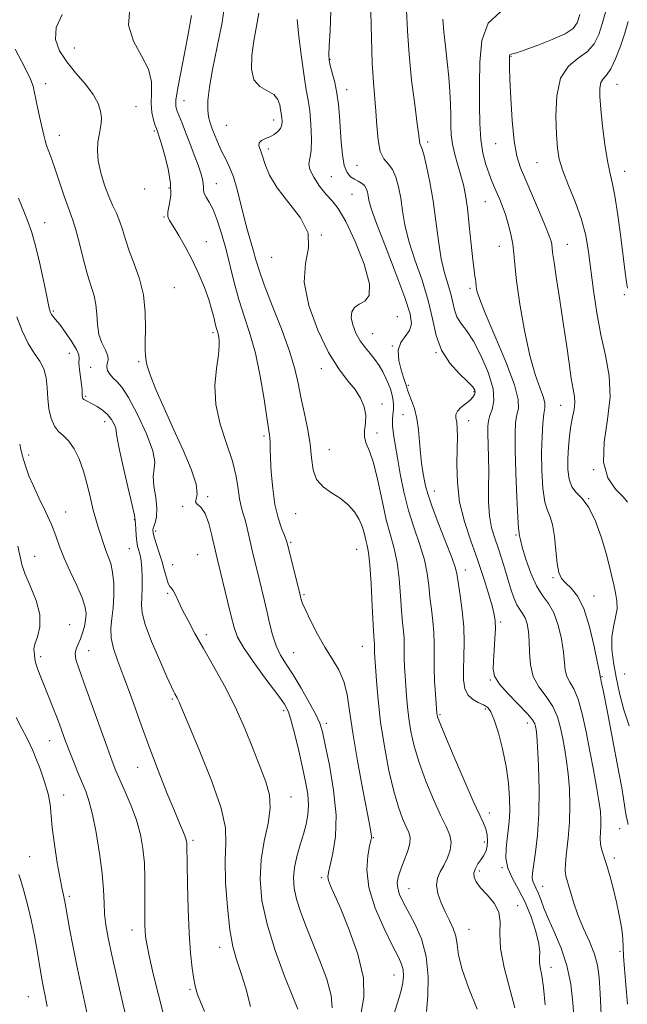
# Model space of a CAD drawing. Extents: x 2079800 to 2082700, y 314800 to 317700.
# Drawn here: x 2081570 to 2081739, y 315014 to 315288 of the extents above; entities that cross this region are included whole.
import ezdxf

# ---------------------------------------------------------------- set-up
doc = ezdxf.new("R2010")
doc.units = 0
doc.header["$MEASUREMENT"] = 0
for name, color, linetype, lineweight in [('DTM SPOT ELEVATION', 2, 'Continuous', 13), ('INDEX CONTOUR', 41, 'Continuous', 13), ('INTERMEDIATE CONTOUR', 44, 'Continuous', 0)]:
    doc.layers.add(name, color=color, linetype=linetype, lineweight=lineweight)

msp = doc.modelspace()

# ---------------------------------------------------------------- linework, layer by layer
at = {"layer": 'DTM SPOT ELEVATION'}
for p in [(2081585.65, 315280.23, 1241.2), (2081656.75, 315277.06, 1229.9), (2081707.1, 315277.84, 1219.9), (2081577.68, 315270.32, 1243.4), (2081661.4, 315268.64, 1229.4), (2081736.55, 315270.07, 1215.2), (2081616.19, 315265.51, 1237.2), (2081602.81, 315263.93, 1241), (2081641.06, 315260.14, 1234.6), (2081607.96, 315257.1, 1240.2), (2081627.97, 315258.67, 1234.9), (2081581.52, 315255.92, 1243.3), (2081683.96, 315254.05, 1225.6), (2081639.64, 315252.16, 1233.6), (2081702.81, 315253.59, 1220.8), (2081664.26, 315247.59, 1229), (2081714.35, 315248.28, 1218.9), (2081738.72, 315245.93, 1215.3), (2081657.17, 315244.43, 1230.8), (2081605.19, 315241.04, 1240.2), (2081612, 315241.29, 1240.4), (2081625.16, 315242.51, 1237.2), (2081662.85, 315239.51, 1231), (2081699.98, 315237.51, 1222.9), (2081610.59, 315233.23, 1240.1), (2081577.39, 315231.68, 1245.3), (2081654.37, 315228.2, 1234), (2081622.36, 315226.37, 1239.4), (2081703.82, 315225.07, 1222.8), (2081722.75, 315225.59, 1219.2), (2081640.57, 315221.98, 1234.8), (2081613.52, 315213.61, 1240.9), (2081695.73, 315213.37, 1224.3), (2081738.64, 315211.6, 1216.2), (2081579.83, 315207.06, 1245.8), (2081675.51, 315205.48, 1231.4), (2081624.21, 315201.11, 1240.3), (2081668.59, 315200.79, 1231.1), (2081674.07, 315197.38, 1230), (2081584.27, 315195.29, 1246.8), (2081686.2, 315195.47, 1228), (2081590.24, 315191.42, 1244.7), (2081603.59, 315193.04, 1242.2), (2081654.34, 315191.07, 1234.6), (2081678.54, 315186.43, 1229.8), (2081588.85, 315183.34, 1245.8), (2081696.77, 315184.64, 1228.2), (2081671.27, 315181.22, 1233.6), (2081720.93, 315180.91, 1220.8), (2081677.11, 315178.27, 1230.8), (2081594.09, 315176.37, 1246.6), (2081695.34, 315176.56, 1227.4), (2081638.39, 315172.38, 1238.3), (2081669.85, 315173.16, 1233.4), (2081572.94, 315167.02, 1249.6), (2081656.54, 315168.53, 1235.2), (2081730.11, 315163, 1218), (2081622.75, 315155.5, 1241.8), (2081685.81, 315157.07, 1229.3), (2081615.82, 315152.83, 1242.1), (2081728.7, 315154.9, 1220), (2081583.3, 315151.21, 1249.3), (2081647.25, 315150.78, 1236.7), (2081602.38, 315149.08, 1246.1), (2081608.32, 315145.95, 1243.6), (2081708.48, 315144.8, 1224.2), (2081645.85, 315142.77, 1237.8), (2081574.62, 315138.92, 1251.2), (2081600.98, 315141, 1246.9), (2081619.93, 315139.4, 1243), (2081664.21, 315140.8, 1236.9), (2081613.01, 315136.6, 1243.1), (2081694.41, 315135.1, 1229.4), (2081718.77, 315132.94, 1222.2), (2081611.62, 315128.58, 1244.2), (2081649.5, 315128.22, 1237.8), (2081730.15, 315127.88, 1221.4), (2081584.39, 315119.94, 1251.2), (2081704.24, 315120.6, 1227.7), (2081622.35, 315117.12, 1243.6), (2081589.63, 315112.64, 1249.2), (2081646.69, 315112.13, 1239), (2081665.79, 315113.89, 1236.8), (2081576.34, 315111.03, 1251.6), (2081738.68, 315106.15, 1218.6), (2081701.39, 315104.51, 1228.1), (2081732.37, 315105.46, 1221.9), (2081612.91, 315099.25, 1246.2), (2081643.9, 315096.01, 1242.4), (2081699.99, 315096.46, 1230.3), (2081655.76, 315092.46, 1239.6), (2081687.32, 315094.9, 1231.8), (2081711.68, 315092.56, 1228.6), (2081578.83, 315087.63, 1252.8), (2081603.26, 315080.24, 1248.8), (2081582.68, 315072.59, 1253.2), (2081645.95, 315071.97, 1243.3), (2081701.11, 315067.57, 1231.4), (2081737.3, 315063.2, 1222.8), (2081618.7, 315059.99, 1247.7), (2081668.84, 315060.69, 1237.9), (2081699.69, 315059.46, 1232.6), (2081573.29, 315055.44, 1255.2), (2081735.88, 315055.08, 1223.6), (2081698.27, 315051.45, 1231.6), (2081704.57, 315052.35, 1230.1), (2081654.45, 315049.55, 1240.3), (2081678.78, 315046.51, 1235.2), (2081715.9, 315047.17, 1227.2), (2081584.3, 315044.36, 1253.7), (2081708.92, 315041.78, 1231.6), (2081601.67, 315035.03, 1250.6), (2081695.43, 315035.2, 1233.2), (2081626.07, 315030.16, 1246.6), (2081737.4, 315029.1, 1224.4), (2081718.22, 315024.63, 1229.4), (2081674.57, 315022.5, 1238.8), (2081617.84, 315018.57, 1248.2), (2081572.93, 315016.51, 1256.9)]:
    msp.add_point(p, dxfattribs=at)
at = {"layer": 'INDEX CONTOUR'}
for points in [[(2081665.449, 315012.058, 1240), (2081666.22, 315016.327, 1240), (2081666.096, 315021.754, 1240), (2081664.547, 315028.329, 1240), (2081662.145, 315035.114, 1240), (2081659.737, 315040.935, 1240), (2081656.938, 315047.328, 1240), (2081656.375, 315048.761, 1240), (2081656.17, 315049.792, 1240), (2081656.309, 315051.017, 1240), (2081656.802, 315053.036, 1240), (2081657.588, 315056.342, 1240), (2081658.288, 315060.988, 1240), (2081658.45, 315066.916, 1240), (2081657.78, 315073.872, 1240), (2081656.618, 315080.815, 1240), (2081655.467, 315086.504, 1240), (2081654.669, 315090.116, 1240), (2081653.932, 315092.499, 1240), (2081652.805, 315094.917, 1240), (2081650.983, 315098.299, 1240), (2081648.739, 315102.229, 1240), (2081646.49, 315105.956, 1240), (2081644.577, 315108.937, 1240), (2081643.024, 315111.465, 1240), (2081641.778, 315114.043, 1240), (2081640.779, 315117.047, 1240), (2081639.947, 315120.35, 1240), (2081639.199, 315123.701, 1240), (2081638.464, 315126.895, 1240), (2081637.732, 315129.931, 1240), (2081636.295, 315135.721, 1240), (2081635.605, 315138.544, 1240), (2081634.945, 315141.35, 1240), (2081633.726, 315146.747, 1240), (2081633.143, 315149.044, 1240), (2081632.569, 315150.949, 1240), (2081632.036, 315152.763, 1240), (2081631.588, 315154.882, 1240), (2081631.209, 315157.636, 1240), (2081630.658, 315161.11, 1240), (2081629.632, 315165.324, 1240), (2081627.991, 315170.244, 1240), (2081626.23, 315175.605, 1240), (2081625.002, 315181.087, 1240), (2081624.765, 315186.364, 1240), (2081625.184, 315191.077, 1240), (2081625.727, 315194.862, 1240), (2081625.975, 315197.473, 1240), (2081625.946, 315199.145, 1240), (2081625.77, 315200.229, 1240), (2081625.552, 315201.067, 1240), (2081625.292, 315201.957, 1240), (2081624.966, 315203.184, 1240), (2081624.539, 315204.98, 1240), (2081623.93, 315207.357, 1240), (2081623.05, 315210.272, 1240), (2081621.832, 315213.657, 1240), (2081620.306, 315217.344, 1240), (2081618.527, 315221.141, 1240), (2081616.585, 315224.83, 1240), (2081614.71, 315228.106, 1240), (2081613.167, 315230.636, 1240), (2081612.167, 315232.246, 1240), (2081611.703, 315233.382, 1240), (2081611.714, 315234.649, 1240), (2081612.084, 315236.548, 1240), (2081612.467, 315239.188, 1240), (2081612.463, 315242.575, 1240), (2081611.808, 315246.589, 1240), (2081610.78, 315250.6, 1240), (2081609.798, 315253.852, 1240), (2081609.182, 315255.794, 1240), (2081608.88, 315256.705, 1240), (2081608.481, 315257.796, 1240), (2081608.18, 315258.691, 1240), (2081607.712, 315260.212, 1240), (2081607.254, 315262.294, 1240), (2081607.038, 315264.814, 1240), (2081607.15, 315267.667, 1240), (2081607.103, 315270.827, 1240), (2081606.269, 315274.29, 1240), (2081604.314, 315278.055, 1240), (2081602.097, 315282.123, 1240), (2081600.774, 315286.499, 1240), (2081601.119, 315291.151, 1240)], [(2081716.567, 315014.194, 1230), (2081716.107, 315019.032, 1230), (2081715.635, 315022.417, 1230), (2081715.25, 315024.575, 1230), (2081715.05, 315026.027, 1230), (2081715.07, 315027.292, 1230), (2081715.084, 315028.859, 1230), (2081714.802, 315031.211, 1230), (2081714, 315034.645, 1230), (2081712.722, 315038.703, 1230), (2081711.08, 315042.74, 1230), (2081709.227, 315046.255, 1230), (2081707.487, 315049.332, 1230), (2081706.223, 315052.199, 1230), (2081705.694, 315055.03, 1230), (2081705.721, 315057.781, 1230), (2081706.02, 315060.352, 1230), (2081706.345, 315062.72, 1230), (2081706.603, 315065.165, 1230), (2081706.74, 315068.045, 1230), (2081706.699, 315071.628, 1230), (2081706.403, 315075.83, 1230), (2081705.772, 315080.482, 1230), (2081704.778, 315085.338, 1230), (2081703.599, 315089.864, 1230), (2081702.465, 315093.452, 1230), (2081701.525, 315095.681, 1230), (2081700.616, 315096.888, 1230), (2081699.49, 315097.596, 1230), (2081698.005, 315098.272, 1230), (2081696.415, 315099.149, 1230), (2081695.076, 315100.403, 1230), (2081694.261, 315102.181, 1230), (2081693.904, 315104.526, 1230), (2081693.858, 315107.452, 1230), (2081693.969, 315110.952, 1230), (2081694.064, 315114.927, 1230), (2081693.965, 315119.259, 1230), (2081693.561, 315123.759, 1230), (2081692.995, 315127.961, 1230), (2081692.123, 315133.608, 1230), (2081691.641, 315135.636, 1230), (2081690.648, 315138.529, 1230), (2081688.917, 315143.011, 1230), (2081686.862, 315148.231, 1230), (2081685.06, 315152.943, 1230), (2081683.939, 315156.226, 1230), (2081683.347, 315158.448, 1230), (2081682.985, 315160.301, 1230), (2081682.617, 315162.366, 1230), (2081682.24, 315164.785, 1230), (2081681.914, 315167.59, 1230), (2081681.665, 315170.759, 1230), (2081681.384, 315174.06, 1230), (2081680.934, 315177.205, 1230), (2081680.232, 315179.947, 1230), (2081679.436, 315182.188, 1230), (2081678.762, 315183.869, 1230), (2081678.348, 315185.036, 1230), (2081678.011, 315186.156, 1230), (2081677.492, 315187.8, 1230), (2081676.659, 315190.34, 1230), (2081675.898, 315193.342, 1230), (2081675.725, 315196.172, 1230), (2081676.469, 315198.359, 1230), (2081678.869, 315201.641, 1230), (2081679.395, 315203.476, 1230), (2081679.037, 315206.284, 1230), (2081677.61, 315210.852, 1230), (2081675.095, 315217.537, 1230), (2081672.165, 315224.995, 1230), (2081669.66, 315231.455, 1230), (2081668.211, 315235.592, 1230), (2081667.595, 315237.856, 1230), (2081667.375, 315239.144, 1230), (2081667.176, 315240.198, 1230), (2081666.857, 315241.14, 1230), (2081666.338, 315241.937, 1230), (2081665.566, 315242.579, 1230), (2081664.606, 315243.137, 1230), (2081663.55, 315243.706, 1230), (2081662.491, 315244.42, 1230), (2081661.522, 315245.58, 1230), (2081660.738, 315247.525, 1230), (2081660.201, 315250.46, 1230), (2081659.857, 315254.034, 1230), (2081659.406, 315261.244, 1230), (2081659.128, 315264.491, 1230), (2081658.703, 315267.6, 1230), (2081658.086, 315270.606, 1230), (2081657.406, 315273.29, 1230), (2081656.835, 315275.369, 1230), (2081656.509, 315276.771, 1230), (2081656.423, 315278.256, 1230), (2081656.541, 315280.795, 1230), (2081656.795, 315285.061, 1230), (2081657.001, 315290.528, 1230)], [(2081740.005, 315091.779, 1220), (2081738.493, 315096.227, 1220), (2081737.279, 315100.812, 1220), (2081736.32, 315105.27, 1220), (2081735.596, 315109.38, 1220), (2081735.182, 315113.094, 1220), (2081735.178, 315116.409, 1220), (2081735.608, 315119.335, 1220), (2081736.199, 315121.942, 1220), (2081736.605, 315124.317, 1220), (2081736.567, 315126.546, 1220), (2081736.195, 315128.719, 1220), (2081735.685, 315130.928, 1220), (2081735.171, 315133.299, 1220), (2081734.537, 315136.106, 1220), (2081733.6, 315139.657, 1220), (2081732.236, 315144.063, 1220), (2081730.552, 315148.63, 1220), (2081728.71, 315152.468, 1220), (2081726.879, 315154.963, 1220), (2081725.243, 315156.618, 1220), (2081723.99, 315158.217, 1220), (2081723.254, 315160.377, 1220), (2081722.946, 315163.064, 1220), (2081722.922, 315166.077, 1220), (2081723.061, 315169.221, 1220), (2081723.329, 315172.308, 1220), (2081723.718, 315175.153, 1220), (2081724.193, 315177.615, 1220), (2081724.622, 315179.731, 1220), (2081724.851, 315181.58, 1220), (2081724.764, 315183.317, 1220), (2081724.41, 315185.397, 1220), (2081723.878, 315188.35, 1220), (2081723.24, 315192.559, 1220), (2081722.501, 315197.829, 1220), (2081721.647, 315203.82, 1220), (2081720.694, 315210.112, 1220), (2081719.78, 315215.967, 1220), (2081719.072, 315220.569, 1220), (2081718.683, 315223.359, 1220), (2081718.419, 315225.623, 1220), (2081718.226, 315226.505, 1220), (2081717.73, 315227.989, 1220), (2081716.708, 315230.577, 1220), (2081715.048, 315234.53, 1220), (2081713.065, 315239.142, 1220), (2081711.181, 315243.466, 1220), (2081709.731, 315246.891, 1220), (2081708.691, 315250.15, 1220), (2081707.95, 315254.313, 1220), (2081707.41, 315260.029, 1220), (2081707.037, 315266.262, 1220), (2081706.809, 315271.56, 1220), (2081706.701, 315274.834, 1220), (2081706.672, 315276.468, 1220), (2081706.683, 315277.688, 1220), (2081706.712, 315278.04, 1220), (2081706.798, 315278.282, 1220), (2081706.964, 315278.433, 1220), (2081707.187, 315278.515, 1220), (2081707.77, 315278.619, 1220), (2081708.688, 315278.894, 1220), (2081710.781, 315279.609, 1220), (2081714.348, 315280.898, 1220), (2081718.522, 315282.523, 1220), (2081722.141, 315284.151, 1220), (2081724.346, 315285.59, 1220), (2081725.486, 315287.199, 1220), (2081726.213, 315289.477, 1220)], [(2081610.505, 315011.541, 1250), (2081609.045, 315017.005, 1250), (2081607.629, 315022.845, 1250), (2081606.496, 315027.854, 1250), (2081605.819, 315031.152, 1250), (2081605.499, 315033.182, 1250), (2081605.371, 315034.718, 1250), (2081605.299, 315036.437, 1250), (2081605.263, 315038.635, 1250), (2081605.27, 315041.512, 1250), (2081605.309, 315045.17, 1250), (2081605.301, 315049.32, 1250), (2081605.147, 315053.575, 1250), (2081604.754, 315057.636, 1250), (2081604.046, 315061.571, 1250), (2081602.951, 315065.531, 1250), (2081601.464, 315069.585, 1250), (2081599.83, 315073.441, 1250), (2081598.36, 315076.722, 1250), (2081597.243, 315079.289, 1250), (2081596.185, 315081.973, 1250), (2081594.767, 315085.844, 1250), (2081588.342, 315103.815, 1250), (2081586.91, 315107.778, 1250), (2081586.133, 315110.231, 1250), (2081585.927, 315111.843, 1250), (2081586.189, 315113.193, 1250), (2081586.743, 315114.517, 1250), (2081587.399, 315115.961, 1250), (2081587.992, 315117.623, 1250), (2081588.468, 315119.41, 1250), (2081588.798, 315121.177, 1250), (2081588.925, 315122.871, 1250), (2081588.677, 315124.801, 1250), (2081587.852, 315127.365, 1250), (2081586.358, 315130.797, 1250), (2081584.536, 315134.676, 1250), (2081582.838, 315138.417, 1250), (2081581.577, 315141.611, 1250), (2081580.518, 315144.551, 1250), (2081579.291, 315147.704, 1250), (2081577.646, 315151.373, 1250), (2081575.829, 315155.196, 1250), (2081574.208, 315158.647, 1250), (2081573.068, 315161.314, 1250), (2081572.348, 315163.239, 1250), (2081571.427, 315166.069, 1250), (2081571.321, 315166.438, 1250), (2081571.204, 315167.043, 1250), (2081571.079, 315167.608, 1250), (2081570.839, 315168.57, 1250), (2081570.477, 315170.068, 1250)]]:
    msp.add_polyline3d(points, dxfattribs=at)
at = {"layer": 'INTERMEDIATE CONTOUR'}
for points in [[(2081683.584, 315012.349, 1236), (2081683.938, 315016.691, 1236), (2081684.045, 315022.103, 1236), (2081683.543, 315027.652, 1236), (2081682.209, 315032.563, 1236), (2081680.387, 315036.7, 1236), (2081677.118, 315042.777, 1236), (2081676.136, 315044.906, 1236), (2081675.589, 315046.639, 1236), (2081675.459, 315048.161, 1236), (2081675.725, 315049.744, 1236), (2081676.367, 315051.68, 1236), (2081677.312, 315054.134, 1236), (2081678.283, 315056.756, 1236), (2081678.951, 315059.068, 1236), (2081679.064, 315060.755, 1236), (2081678.679, 315062.146, 1236), (2081677.931, 315063.733, 1236), (2081676.942, 315065.972, 1236), (2081675.78, 315069.174, 1236), (2081674.497, 315073.612, 1236), (2081673.163, 315079.4, 1236), (2081671.903, 315086.011, 1236), (2081670.856, 315092.757, 1236), (2081670.125, 315099.002, 1236), (2081669.664, 315104.321, 1236), (2081669.14, 315112.173, 1236), (2081669.11, 315112.907, 1236), (2081669.117, 315114.004, 1236), (2081669.105, 315114.522, 1236), (2081668.939, 315116.715, 1236), (2081668.757, 315119.888, 1236), (2081668.496, 315125.127, 1236), (2081668.179, 315131.223, 1236), (2081667.831, 315136.562, 1236), (2081667.478, 315139.957, 1236), (2081667.121, 315141.912, 1236), (2081666.761, 315143.357, 1236), (2081666.369, 315145.045, 1236), (2081665.812, 315147.011, 1236), (2081664.926, 315149.115, 1236), (2081663.587, 315151.222, 1236), (2081661.808, 315153.223, 1236), (2081659.641, 315155.018, 1236), (2081657.198, 315156.58, 1236), (2081654.857, 315158.192, 1236), (2081653.058, 315160.21, 1236), (2081652.088, 315162.914, 1236), (2081651.632, 315166.278, 1236), (2081651.219, 315170.193, 1236), (2081650.497, 315174.516, 1236), (2081649.573, 315178.954, 1236), (2081648.669, 315183.175, 1236), (2081647.905, 315187.022, 1236), (2081646.985, 315191.035, 1236), (2081645.511, 315195.928, 1236), (2081643.257, 315202.096, 1236), (2081640.693, 315208.653, 1236), (2081638.46, 315214.395, 1236), (2081637.028, 315218.449, 1236), (2081636.18, 315221.282, 1236), (2081635.524, 315223.695, 1236), (2081633.843, 315229.442, 1236), (2081632.878, 315232.972, 1236), (2081630.923, 315240.851, 1236), (2081629.906, 315244.349, 1236), (2081628.846, 315247.07, 1236), (2081627.771, 315249.26, 1236), (2081626.718, 315251.306, 1236), (2081625.725, 315253.493, 1236), (2081624.822, 315255.702, 1236), (2081624.038, 315257.71, 1236), (2081623.404, 315259.394, 1236), (2081622.962, 315261.03, 1236), (2081622.755, 315262.991, 1236), (2081622.833, 315265.64, 1236), (2081623.269, 315269.287, 1236), (2081624.143, 315274.233, 1236), (2081625.438, 315280.536, 1236), (2081626.766, 315287.293, 1236), (2081627.645, 315293.361, 1236)], [(2081657.397, 315013.352, 1242), (2081657.098, 315016.841, 1242), (2081655.856, 315021.357, 1242), (2081653.968, 315026.484, 1242), (2081650.061, 315036.168, 1242), (2081648.568, 315040.16, 1242), (2081647.478, 315043.63, 1242), (2081646.835, 315046.674, 1242), (2081646.643, 315049.512, 1242), (2081646.896, 315052.394, 1242), (2081647.555, 315055.496, 1242), (2081648.448, 315058.672, 1242), (2081649.372, 315061.704, 1242), (2081650.141, 315064.443, 1242), (2081650.65, 315067.045, 1242), (2081650.812, 315069.74, 1242), (2081650.57, 315072.743, 1242), (2081649.975, 315076.199, 1242), (2081649.107, 315080.239, 1242), (2081648.058, 315084.845, 1242), (2081646.971, 315089.41, 1242), (2081646, 315093.181, 1242), (2081645.185, 315095.709, 1242), (2081644.104, 315097.764, 1242), (2081642.221, 315100.419, 1242), (2081639.239, 315104.399, 1242), (2081635.827, 315109.025, 1242), (2081632.889, 315113.271, 1242), (2081631.085, 315116.433, 1242), (2081630.082, 315119.11, 1242), (2081629.299, 315122.227, 1242), (2081628.293, 315126.389, 1242), (2081625.545, 315137.54, 1242), (2081625.075, 315139.52, 1242), (2081623.932, 315144.723, 1242), (2081623.071, 315148.036, 1242), (2081622.027, 315150.839, 1242), (2081620.869, 315152.543, 1242), (2081619.878, 315153.432, 1242), (2081619.393, 315154.011, 1242), (2081619.573, 315154.784, 1242), (2081619.877, 315156.25, 1242), (2081619.587, 315158.911, 1242), (2081618.181, 315163.088, 1242), (2081615.922, 315168.388, 1242), (2081613.268, 315174.238, 1242), (2081610.651, 315180.067, 1242), (2081608.381, 315185.296, 1242), (2081606.738, 315189.347, 1242), (2081605.901, 315191.839, 1242), (2081605.632, 315193.176, 1242), (2081605.589, 315193.957, 1242), (2081605.505, 315194.765, 1242), (2081605.399, 315196.108, 1242), (2081605.365, 315198.475, 1242), (2081605.431, 315202.167, 1242), (2081605.367, 315206.736, 1242), (2081604.88, 315211.545, 1242), (2081603.788, 315216.06, 1242), (2081602.355, 315220.154, 1242), (2081600.96, 315223.805, 1242), (2081599.888, 315226.999, 1242), (2081599.049, 315229.766, 1242), (2081598.259, 315232.15, 1242), (2081597.368, 315234.245, 1242), (2081596.356, 315236.366, 1242), (2081595.236, 315238.882, 1242), (2081594.057, 315242.025, 1242), (2081593.003, 315245.484, 1242), (2081592.295, 315248.812, 1242), (2081592.084, 315251.651, 1242), (2081592.241, 315254.004, 1242), (2081592.572, 315255.964, 1242), (2081592.899, 315257.639, 1242), (2081593.13, 315259.191, 1242), (2081593.193, 315260.799, 1242), (2081592.99, 315262.624, 1242), (2081592.317, 315264.749, 1242), (2081590.944, 315267.241, 1242), (2081588.76, 315270.12, 1242), (2081586.138, 315273.234, 1242), (2081583.57, 315276.386, 1242), (2081581.529, 315279.442, 1242), (2081580.416, 315282.537, 1242), (2081580.616, 315285.869, 1242), (2081582.307, 315289.541, 1242)], [(2081697.699, 315013.042, 1234), (2081695.398, 315018.754, 1234), (2081693.52, 315024.067, 1234), (2081692.533, 315028.061, 1234), (2081692.113, 315030.964, 1234), (2081691.743, 315033.29, 1234), (2081691.015, 315035.483, 1234), (2081689.98, 315037.711, 1234), (2081688.801, 315040.073, 1234), (2081687.656, 315042.613, 1234), (2081686.771, 315045.156, 1234), (2081686.385, 315047.473, 1234), (2081686.656, 315049.416, 1234), (2081687.418, 315051.165, 1234), (2081688.423, 315052.982, 1234), (2081689.426, 315055.052, 1234), (2081690.185, 315057.259, 1234), (2081690.466, 315059.407, 1234), (2081690.084, 315061.429, 1234), (2081689.067, 315063.754, 1234), (2081687.501, 315066.936, 1234), (2081685.511, 315071.323, 1234), (2081683.407, 315076.425, 1234), (2081681.54, 315081.546, 1234), (2081680.182, 315086.128, 1234), (2081679.279, 315090.162, 1234), (2081678.696, 315093.777, 1234), (2081678.31, 315097.089, 1234), (2081678.046, 315100.154, 1234), (2081677.652, 315105.708, 1234), (2081677.495, 315108.199, 1234), (2081677.41, 315110.449, 1234), (2081677.411, 315112.446, 1234), (2081677.434, 315114.288, 1234), (2081677.392, 315116.101, 1234), (2081677.221, 315118.051, 1234), (2081676.958, 315120.463, 1234), (2081676.664, 315123.702, 1234), (2081676.372, 315127.954, 1234), (2081675.999, 315132.694, 1234), (2081675.437, 315137.218, 1234), (2081674.608, 315141.067, 1234), (2081673.574, 315144.755, 1234), (2081672.43, 315149.04, 1234), (2081671.256, 315154.376, 1234), (2081670.077, 315160, 1234), (2081668.9, 315164.846, 1234), (2081667.766, 315168.142, 1234), (2081666.849, 315170.299, 1234), (2081666.354, 315172.021, 1234), (2081666.384, 315173.884, 1234), (2081666.638, 315175.953, 1234), (2081666.71, 315178.161, 1234), (2081666.269, 315180.455, 1234), (2081665.267, 315182.816, 1234), (2081663.727, 315185.237, 1234), (2081661.683, 315187.814, 1234), (2081659.206, 315191.057, 1234), (2081656.376, 315195.584, 1234), (2081653.388, 315201.715, 1234), (2081650.882, 315208.599, 1234), (2081649.611, 315215.088, 1234), (2081649.956, 315220.334, 1234), (2081650.806, 315224.667, 1234), (2081650.676, 315228.716, 1234), (2081648.546, 315232.956, 1234), (2081645.237, 315237.243, 1234), (2081642.034, 315241.281, 1234), (2081639.927, 315244.817, 1234), (2081638.745, 315247.77, 1234), (2081638.021, 315250.102, 1234), (2081637.405, 315251.809, 1234), (2081637.013, 315253.008, 1234), (2081637.073, 315253.849, 1234), (2081637.734, 315254.473, 1234), (2081638.822, 315254.999, 1234), (2081640.081, 315255.538, 1234), (2081641.28, 315256.184, 1234), (2081642.29, 315256.954, 1234), (2081643.005, 315257.852, 1234), (2081643.36, 315258.856, 1234), (2081643.443, 315259.861, 1234), (2081643.382, 315260.74, 1234), (2081643.283, 315261.428, 1234), (2081643.162, 315262.11, 1234), (2081643.012, 315263.034, 1234), (2081642.783, 315264.354, 1234), (2081642.244, 315265.854, 1234), (2081641.118, 315267.224, 1234), (2081637.232, 315269.499, 1234), (2081635.618, 315271.385, 1234), (2081634.929, 315274.351, 1234), (2081635.016, 315278.11, 1234), (2081635.57, 315282.208, 1234), (2081636.3, 315286.222, 1234), (2081636.983, 315289.862, 1234)], [(2081724.634, 315009.97, 1228), (2081724.296, 315014.752, 1228), (2081723.694, 315019.976, 1228), (2081722.644, 315025.189, 1228), (2081721.057, 315030.004, 1228), (2081719.225, 315034.294, 1228), (2081717.533, 315037.994, 1228), (2081716.275, 315041.059, 1228), (2081715.377, 315043.511, 1228), (2081714.674, 315045.389, 1228), (2081714.038, 315046.756, 1228), (2081713.502, 315047.769, 1228), (2081713.135, 315048.607, 1228), (2081712.997, 315049.496, 1228), (2081713.093, 315050.846, 1228), (2081713.94, 315056.648, 1228), (2081714.483, 315061.429, 1228), (2081714.847, 315067.325, 1228), (2081714.891, 315074.041, 1228), (2081714.707, 315080.613, 1228), (2081714.449, 315085.907, 1228), (2081714.24, 315089.115, 1228), (2081714.083, 315090.723, 1228), (2081713.948, 315091.545, 1228), (2081713.743, 315092.308, 1228), (2081713.12, 315093.406, 1228), (2081711.663, 315095.149, 1228), (2081706.287, 315100.639, 1228), (2081703.866, 315103.392, 1228), (2081702.55, 315105.573, 1228), (2081702.137, 315107.542, 1228), (2081702.212, 315109.839, 1228), (2081702.417, 315112.812, 1228), (2081702.62, 315116.031, 1228), (2081702.75, 315118.868, 1228), (2081702.727, 315120.93, 1228), (2081702.463, 315122.758, 1228), (2081701.865, 315125.121, 1228), (2081700.866, 315128.601, 1228), (2081699.496, 315133.016, 1228), (2081697.814, 315137.991, 1228), (2081695.927, 315143.206, 1228), (2081694.141, 315148.554, 1228), (2081692.814, 315153.981, 1228), (2081692.193, 315159.38, 1228), (2081692.082, 315164.425, 1228), (2081692.172, 315168.738, 1228), (2081692.21, 315172.037, 1228), (2081692.148, 315174.436, 1228), (2081691.994, 315176.147, 1228), (2081691.796, 315177.381, 1228), (2081691.772, 315178.35, 1228), (2081692.183, 315179.265, 1228), (2081693.18, 315180.285, 1228), (2081695.702, 315182.341, 1228), (2081696.528, 315183.175, 1228), (2081696.975, 315183.872, 1228), (2081697.137, 315184.482, 1228), (2081697.042, 315185.095, 1228), (2081696.457, 315185.971, 1228), (2081695.082, 315187.41, 1228), (2081692.785, 315189.644, 1228), (2081690.115, 315192.618, 1228), (2081687.785, 315196.209, 1228), (2081686.293, 315200.314, 1228), (2081685.261, 315204.925, 1228), (2081684.091, 315210.051, 1228), (2081682.367, 315215.629, 1228), (2081680.4, 315221.278, 1228), (2081678.681, 315226.542, 1228), (2081677.571, 315231.072, 1228), (2081676.914, 315234.962, 1228), (2081676.426, 315238.412, 1228), (2081675.86, 315241.56, 1228), (2081675.123, 315244.293, 1228), (2081674.161, 315246.435, 1228), (2081672.972, 315247.954, 1228), (2081671.753, 315249.4, 1228), (2081670.751, 315251.469, 1228), (2081670.14, 315254.643, 1228), (2081669.8, 315258.549, 1228), (2081669.537, 315262.598, 1228), (2081668.834, 315270.638, 1228), (2081668.508, 315276.017, 1228), (2081668.286, 315282.971, 1228), (2081668.149, 315290.245, 1228)], [(2081732.164, 315011.497, 1226), (2081731.877, 315017.38, 1226), (2081731.602, 315021.806, 1226), (2081731.161, 315025.219, 1226), (2081730.324, 315028.351, 1226), (2081728.957, 315031.782, 1226), (2081727.306, 315035.464, 1226), (2081725.713, 315039.197, 1226), (2081724.451, 315042.765, 1226), (2081723.519, 315045.911, 1226), (2081722.389, 315050.029, 1226), (2081722.166, 315051.48, 1226), (2081722.223, 315053.467, 1226), (2081722.563, 315056.548, 1226), (2081723.016, 315060.533, 1226), (2081723.373, 315065.041, 1226), (2081723.468, 315069.71, 1226), (2081723.324, 315074.254, 1226), (2081723.006, 315078.404, 1226), (2081722.576, 315081.977, 1226), (2081722.067, 315085.144, 1226), (2081721.507, 315088.162, 1226), (2081720.884, 315091.223, 1226), (2081720.023, 315094.27, 1226), (2081718.71, 315097.183, 1226), (2081716.856, 315099.899, 1226), (2081714.871, 315102.596, 1226), (2081713.288, 315105.509, 1226), (2081712.489, 315108.779, 1226), (2081712.245, 315112.167, 1226), (2081712.176, 315115.341, 1226), (2081711.968, 315118.025, 1226), (2081711.576, 315120.175, 1226), (2081711.024, 315121.806, 1226), (2081710.337, 315122.994, 1226), (2081709.56, 315124.07, 1226), (2081708.743, 315125.429, 1226), (2081707.922, 315127.369, 1226), (2081707.098, 315129.802, 1226), (2081706.256, 315132.546, 1226), (2081705.387, 315135.432, 1226), (2081704.483, 315138.351, 1226), (2081703.536, 315141.209, 1226), (2081702.567, 315143.972, 1226), (2081701.704, 315146.848, 1226), (2081701.102, 315150.105, 1226), (2081700.86, 315153.921, 1226), (2081700.85, 315158.108, 1226), (2081700.892, 315162.389, 1226), (2081700.845, 315166.486, 1226), (2081700.655, 315173.052, 1226), (2081700.66, 315175.099, 1226), (2081700.835, 315176.6, 1226), (2081701.257, 315178, 1226), (2081701.907, 315179.722, 1226), (2081702.368, 315182.091, 1226), (2081702.127, 315185.409, 1226), (2081700.84, 315189.779, 1226), (2081698.851, 315194.502, 1226), (2081696.673, 315198.677, 1226), (2081694.745, 315201.649, 1226), (2081693.196, 315203.733, 1226), (2081692.08, 315205.485, 1226), (2081691.394, 315207.371, 1226), (2081690.92, 315209.49, 1226), (2081690.382, 315211.845, 1226), (2081688.629, 315217.657, 1226), (2081687.701, 315221.628, 1226), (2081686.93, 315226.553, 1226), (2081686.234, 315232.068, 1226), (2081685.477, 315237.68, 1226), (2081684.575, 315242.909, 1226), (2081683.639, 315247.342, 1226), (2081682.833, 315250.576, 1226), (2081682.279, 315252.381, 1226), (2081681.758, 315253.62, 1226), (2081681.637, 315254.285, 1226), (2081681.445, 315255.891, 1226), (2081681.032, 315259.158, 1226), (2081680.316, 315264.52, 1226), (2081679.473, 315271.262, 1226), (2081678.744, 315278.382, 1226), (2081678.296, 315285.003, 1226), (2081678.004, 315290.745, 1226)], [(2081739.65, 315064.371, 1222), (2081739.168, 315066.743, 1222), (2081738.801, 315069.039, 1222), (2081738.422, 315071.532, 1222), (2081737.914, 315074.511, 1222), (2081737.212, 315078.325, 1222), (2081735.057, 315089.63, 1222), (2081733.816, 315096.071, 1222), (2081732.805, 315101.25, 1222), (2081732.219, 315104.137, 1222), (2081731.972, 315105.242, 1222), (2081731.905, 315105.461, 1222), (2081731.859, 315105.672, 1222), (2081731.673, 315106.676, 1222), (2081731.182, 315109.253, 1222), (2081730.264, 315113.818, 1222), (2081728.965, 315119.324, 1222), (2081727.372, 315124.357, 1222), (2081725.593, 315127.837, 1222), (2081723.83, 315130.013, 1222), (2081722.303, 315131.471, 1222), (2081721.18, 315132.775, 1222), (2081720.412, 315134.429, 1222), (2081719.896, 315136.918, 1222), (2081719.524, 315140.489, 1222), (2081719.166, 315144.422, 1222), (2081718.686, 315147.759, 1222), (2081717.998, 315149.89, 1222), (2081717.215, 315151.59, 1222), (2081716.501, 315153.982, 1222), (2081715.988, 315157.865, 1222), (2081715.696, 315162.729, 1222), (2081715.615, 315167.743, 1222), (2081715.723, 315172.187, 1222), (2081715.956, 315175.807, 1222), (2081716.239, 315178.46, 1222), (2081716.477, 315180.149, 1222), (2081716.496, 315181.439, 1222), (2081716.103, 315183.036, 1222), (2081715.171, 315185.574, 1222), (2081713.848, 315189.393, 1222), (2081712.348, 315194.759, 1222), (2081710.877, 315201.665, 1222), (2081709.597, 315209.02, 1222), (2081708.663, 315215.458, 1222), (2081708.158, 315219.988, 1222), (2081707.888, 315223.111, 1222), (2081707.59, 315225.706, 1222), (2081707.063, 315228.456, 1222), (2081706.348, 315231.286, 1222), (2081705.552, 315233.927, 1222), (2081704.762, 315236.177, 1222), (2081703.997, 315238.091, 1222), (2081703.261, 315239.791, 1222), (2081702.547, 315241.41, 1222), (2081701.815, 315243.146, 1222), (2081701.014, 315245.207, 1222), (2081700.13, 315247.779, 1222), (2081699.299, 315250.933, 1222), (2081698.693, 315254.716, 1222), (2081698.426, 315259.163, 1222), (2081698.38, 315264.268, 1222), (2081698.379, 315270.015, 1222), (2081698.391, 315276.247, 1222), (2081698.957, 315282.24, 1222), (2081700.76, 315287.128, 1222), (2081704.188, 315290.28, 1222)], [(2081739.516, 315153.923, 1218), (2081738.255, 315155.389, 1218), (2081736.205, 315157.552, 1218), (2081734.072, 315160.715, 1218), (2081732.791, 315165.068, 1218), (2081732.973, 315170.654, 1218), (2081733.931, 315176.942, 1218), (2081734.653, 315183.254, 1218), (2081734.379, 315189.094, 1218), (2081733.355, 315194.685, 1218), (2081732.078, 315200.432, 1218), (2081730.958, 315206.588, 1218), (2081730.045, 315212.802, 1218), (2081728.647, 315223.548, 1218), (2081727.866, 315228.041, 1218), (2081726.701, 315232.513, 1218), (2081725.012, 315237.265, 1218), (2081723.136, 315241.944, 1218), (2081721.531, 315246.033, 1218), (2081720.534, 315249.257, 1218), (2081720.019, 315252.308, 1218), (2081719.741, 315256.119, 1218), (2081719.569, 315261.266, 1218), (2081719.815, 315266.902, 1218), (2081720.903, 315271.824, 1218), (2081723.067, 315275.162, 1218), (2081725.787, 315277.369, 1218), (2081728.355, 315279.23, 1218), (2081730.226, 315281.393, 1218), (2081731.512, 315283.955, 1218), (2081732.489, 315286.876, 1218), (2081733.377, 315290.134, 1218)], [(2081674.548, 315011.498, 1238), (2081675.516, 315014.778, 1238), (2081676.456, 315017.811, 1238), (2081677.042, 315020.31, 1238), (2081677.252, 315022.32, 1238), (2081677.134, 315023.972, 1238), (2081676.696, 315025.49, 1238), (2081675.775, 315027.48, 1238), (2081674.166, 315030.639, 1238), (2081671.827, 315035.396, 1238), (2081669.371, 315041.092, 1238), (2081667.573, 315046.796, 1238), (2081666.982, 315051.715, 1238), (2081667.25, 315055.597, 1238), (2081667.8, 315058.33, 1238), (2081668.165, 315059.895, 1238), (2081668.315, 315060.653, 1238), (2081668.329, 315061.063, 1238), (2081668.241, 315061.678, 1238), (2081667.911, 315063.431, 1238), (2081667.155, 315067.349, 1238), (2081665.885, 315073.997, 1238), (2081664.397, 315082.083, 1238), (2081663.083, 315089.851, 1238), (2081662.205, 315095.933, 1238), (2081661.505, 315100.502, 1238), (2081660.595, 315104.119, 1238), (2081659.185, 315107.3, 1238), (2081657.368, 315110.383, 1238), (2081655.335, 315113.661, 1238), (2081653.284, 315117.286, 1238), (2081651.434, 315120.854, 1238), (2081650.01, 315123.82, 1238), (2081649.167, 315125.786, 1238), (2081648.769, 315126.934, 1238), (2081648.608, 315127.59, 1238), (2081648.49, 315128.116, 1238), (2081644.944, 315142.291, 1238), (2081644.594, 315143.455, 1238), (2081644.106, 315144.708, 1238), (2081643.307, 315146.699, 1238), (2081642.348, 315149.556, 1238), (2081641.461, 315153.278, 1238), (2081640.829, 315157.738, 1238), (2081640.438, 315162.303, 1238), (2081640.226, 315166.218, 1238), (2081640.131, 315168.919, 1238), (2081640.094, 315170.615, 1238), (2081640.053, 315171.709, 1238), (2081639.947, 315172.68, 1238), (2081639.208, 315177.441, 1238), (2081638.425, 315182.603, 1238), (2081637.356, 315188.956, 1238), (2081636.034, 315195.328, 1238), (2081634.51, 315200.82, 1238), (2081632.918, 315205.633, 1238), (2081631.413, 315210.24, 1238), (2081630.105, 315215, 1238), (2081627.8, 315224.436, 1238), (2081626.623, 315228.674, 1238), (2081625.429, 315232.34, 1238), (2081624.268, 315235.258, 1238), (2081623.202, 315237.328, 1238), (2081622.33, 315238.744, 1238), (2081621.762, 315239.774, 1238), (2081621.556, 315240.662, 1238), (2081621.55, 315241.543, 1238), (2081621.532, 315242.528, 1238), (2081621.319, 315243.744, 1238), (2081620.844, 315245.367, 1238), (2081620.072, 315247.593, 1238), (2081619.001, 315250.502, 1238), (2081617.784, 315253.724, 1238), (2081616.605, 315256.779, 1238), (2081615.62, 315259.28, 1238), (2081614.27, 315262.666, 1238), (2081613.911, 315263.89, 1238), (2081613.927, 315265.831, 1238), (2081614.509, 315269.607, 1238), (2081615.725, 315275.823, 1238), (2081617.15, 315283.027, 1238), (2081618.237, 315289.256, 1238)], [(2081708.184, 315013.366, 1232), (2081705.233, 315024.636, 1232), (2081704.201, 315029.89, 1232), (2081704, 315034.029, 1232), (2081704.094, 315037.254, 1232), (2081703.729, 315039.965, 1232), (2081702.387, 315042.479, 1232), (2081700.478, 315044.779, 1232), (2081698.649, 315046.764, 1232), (2081697.423, 315048.376, 1232), (2081696.837, 315049.719, 1232), (2081696.803, 315050.941, 1232), (2081697.218, 315052.16, 1232), (2081697.918, 315053.372, 1232), (2081698.72, 315054.545, 1232), (2081699.462, 315055.671, 1232), (2081700.06, 315056.848, 1232), (2081700.447, 315058.197, 1232), (2081700.574, 315059.791, 1232), (2081700.449, 315061.495, 1232), (2081700.099, 315063.125, 1232), (2081699.498, 315064.684, 1232), (2081698.425, 315066.937, 1232), (2081696.607, 315070.839, 1232), (2081693.943, 315076.88, 1232), (2081691.017, 315083.702, 1232), (2081688.583, 315089.481, 1232), (2081687.201, 315092.857, 1232), (2081686.655, 315094.314, 1232), (2081686.536, 315094.798, 1232), (2081686.495, 315095.175, 1232), (2081686.078, 315100.589, 1232), (2081685.85, 315104.224, 1232), (2081685.709, 315107.991, 1232), (2081685.712, 315111.415, 1232), (2081685.752, 315114.572, 1232), (2081685.678, 315117.68, 1232), (2081685.391, 315120.905, 1232), (2081684.976, 315124.212, 1232), (2081684.572, 315127.516, 1232), (2081684.248, 315130.781, 1232), (2081683.82, 315134.165, 1232), (2081683.042, 315137.874, 1232), (2081681.758, 315142.064, 1232), (2081680.184, 315146.688, 1232), (2081678.631, 315151.65, 1232), (2081677.345, 315156.805, 1232), (2081676.328, 315161.819, 1232), (2081675.516, 315166.311, 1232), (2081674.865, 315169.984, 1232), (2081674.399, 315172.884, 1232), (2081674.157, 315175.141, 1232), (2081674.153, 315176.892, 1232), (2081674.284, 315178.311, 1232), (2081674.42, 315179.577, 1232), (2081674.45, 315180.847, 1232), (2081674.34, 315182.177, 1232), (2081674.074, 315183.599, 1232), (2081673.642, 315185.133, 1232), (2081673.054, 315186.764, 1232), (2081672.324, 315188.461, 1232), (2081671.461, 315190.196, 1232), (2081670.452, 315191.927, 1232), (2081669.277, 315193.612, 1232), (2081667.938, 315195.24, 1232), (2081666.531, 315196.924, 1232), (2081665.172, 315198.809, 1232), (2081663.983, 315200.969, 1232), (2081663.108, 315203.2, 1232), (2081662.7, 315205.227, 1232), (2081662.874, 315206.837, 1232), (2081663.61, 315208.057, 1232), (2081664.852, 315208.976, 1232), (2081666.423, 315209.823, 1232), (2081667.662, 315211.401, 1232), (2081667.788, 315214.655, 1232), (2081666.294, 315220.089, 1232), (2081663.785, 315226.44, 1232), (2081661.141, 315232.004, 1232), (2081659.038, 315235.543, 1232), (2081657.336, 315237.673, 1232), (2081655.693, 315239.476, 1232), (2081653.894, 315241.765, 1232), (2081652.235, 315244.269, 1232), (2081651.139, 315246.451, 1232), (2081650.884, 315247.992, 1232), (2081651.167, 315249.453, 1232), (2081651.536, 315251.616, 1232), (2081651.633, 315254.989, 1232), (2081651.462, 315258.984, 1232), (2081651.124, 315262.742, 1232), (2081650.695, 315265.711, 1232), (2081650.179, 315268.58, 1232), (2081649.558, 315272.349, 1232), (2081648.841, 315277.614, 1232), (2081648.142, 315283.356, 1232), (2081647.598, 315288.155, 1232)], [(2081739.479, 315014.418, 1224), (2081739.075, 315019.818, 1224), (2081738.701, 315024.247, 1224), (2081738.42, 315027.723, 1224), (2081738.267, 315030.332, 1224), (2081738.156, 315032.443, 1224), (2081737.973, 315034.489, 1224), (2081737.624, 315036.84, 1224), (2081737.1, 315039.586, 1224), (2081736.412, 315042.749, 1224), (2081735.584, 315046.276, 1224), (2081734.684, 315049.819, 1224), (2081733.791, 315052.954, 1224), (2081732.348, 315057.257, 1224), (2081731.961, 315058.887, 1224), (2081731.867, 315060.509, 1224), (2081731.955, 315062.175, 1224), (2081732.077, 315063.89, 1224), (2081732.099, 315065.715, 1224), (2081731.947, 315067.938, 1224), (2081731.563, 315070.9, 1224), (2081730.911, 315074.84, 1224), (2081730.051, 315079.566, 1224), (2081729.067, 315084.778, 1224), (2081728.025, 315090.138, 1224), (2081726.926, 315095.135, 1224), (2081725.758, 315099.217, 1224), (2081724.538, 315102.018, 1224), (2081723.421, 315103.919, 1224), (2081722.596, 315105.485, 1224), (2081722.174, 315107.226, 1224), (2081721.679, 315112.297, 1224), (2081721.109, 315115.927, 1224), (2081720.214, 315119.792, 1224), (2081719.005, 315123.224, 1224), (2081717.515, 315125.794, 1224), (2081715.858, 315128.026, 1224), (2081714.171, 315130.683, 1224), (2081712.586, 315134.253, 1224), (2081711.236, 315138.132, 1224), (2081710.249, 315141.44, 1224), (2081709.705, 315143.516, 1224), (2081709.482, 315144.568, 1224), (2081709.41, 315145.021, 1224), (2081709.339, 315145.401, 1224), (2081709.216, 315146.634, 1224), (2081709.012, 315149.747, 1224), (2081708.72, 315155.317, 1224), (2081708.423, 315162.116, 1224), (2081708.228, 315168.468, 1224), (2081708.219, 315173.072, 1224), (2081708.399, 315176.132, 1224), (2081708.748, 315178.23, 1224), (2081709.153, 315180.023, 1224), (2081709.119, 315182.463, 1224), (2081708.057, 315186.58, 1224), (2081705.641, 315192.928, 1224), (2081702.591, 315200.17, 1224), (2081699.894, 315206.494, 1224), (2081698.297, 315210.53, 1224), (2081697.613, 315212.677, 1224), (2081697.419, 315213.776, 1224), (2081697.306, 315215.218, 1224), (2081697.225, 315215.912, 1224), (2081697.07, 315216.815, 1224), (2081696.823, 315218.416, 1224), (2081696.475, 315221.277, 1224), (2081696.025, 315225.687, 1224), (2081695.51, 315230.839, 1224), (2081694.974, 315235.653, 1224), (2081694.443, 315239.326, 1224), (2081693.864, 315242.171, 1224), (2081693.166, 315244.779, 1224), (2081692.319, 315247.604, 1224), (2081691.472, 315250.561, 1224), (2081690.814, 315253.427, 1224), (2081690.48, 315256.059, 1224), (2081690.378, 315258.631, 1224), (2081690.36, 315261.394, 1224), (2081690.297, 315264.554, 1224), (2081690.132, 315268.13, 1224), (2081689.824, 315272.091, 1224), (2081689.362, 315276.361, 1224), (2081688.85, 315280.667, 1224), (2081688.419, 315284.688, 1224), (2081688.139, 315288.202, 1224)], [(2081739.532, 315213.454, 1216), (2081739.219, 315215.129, 1216), (2081738.845, 315217.829, 1216), (2081737.632, 315227.602, 1216), (2081736.822, 315233.761, 1216), (2081736.009, 315239.122, 1216), (2081735.273, 315242.805, 1216), (2081734.593, 315245.635, 1216), (2081733.922, 315248.864, 1216), (2081733.232, 315253.365, 1216), (2081732.591, 315258.488, 1216), (2081732.086, 315263.202, 1216), (2081731.799, 315266.701, 1216), (2081731.781, 315269.058, 1216), (2081732.079, 315270.571, 1216), (2081732.721, 315271.589, 1216), (2081733.663, 315272.666, 1216), (2081734.845, 315274.409, 1216), (2081736.188, 315277.225, 1216), (2081737.548, 315280.714, 1216), (2081738.764, 315284.274, 1216), (2081739.714, 315287.535, 1216)], [(2081647.802, 315012.973, 1244), (2081646.412, 315016.46, 1244), (2081644.159, 315022.201, 1244), (2081641.556, 315029.335, 1244), (2081639.275, 315036.666, 1244), (2081637.861, 315043.247, 1244), (2081637.341, 315049.114, 1244), (2081637.616, 315054.551, 1244), (2081638.51, 315059.761, 1244), (2081639.545, 315064.622, 1244), (2081640.168, 315068.93, 1244), (2081639.951, 315072.622, 1244), (2081638.963, 315076.193, 1244), (2081637.394, 315080.276, 1244), (2081635.411, 315085.327, 1244), (2081633.065, 315091.075, 1244), (2081630.38, 315097.07, 1244), (2081627.42, 315102.909, 1244), (2081624.408, 315108.368, 1244), (2081621.607, 315113.27, 1244), (2081619.229, 315117.478, 1244), (2081617.297, 315121.021, 1244), (2081615.782, 315123.966, 1244), (2081614.646, 315126.362, 1244), (2081613.81, 315128.185, 1244), (2081613.182, 315129.389, 1244), (2081612.676, 315130.023, 1244), (2081612.228, 315130.509, 1244), (2081611.776, 315131.363, 1244), (2081611.267, 315132.966, 1244), (2081610.678, 315135.162, 1244), (2081609.991, 315137.659, 1244), (2081609.217, 315140.176, 1244), (2081607.875, 315144.249, 1244), (2081607.555, 315145.412, 1244), (2081607.511, 315146.216, 1244), (2081607.724, 315147.034, 1244), (2081608.133, 315148.2, 1244), (2081608.52, 315149.889, 1244), (2081608.626, 315152.236, 1244), (2081608.301, 315155.249, 1244), (2081607.83, 315158.441, 1244), (2081607.605, 315161.198, 1244), (2081607.84, 315163.186, 1244), (2081608.024, 315165.173, 1244), (2081607.468, 315168.209, 1244), (2081605.714, 315172.93, 1244), (2081603.245, 315178.338, 1244), (2081600.775, 315183.023, 1244), (2081598.867, 315185.94, 1244), (2081597.482, 315187.5, 1244), (2081596.427, 315188.476, 1244), (2081595.56, 315189.492, 1244), (2081594.945, 315190.575, 1244), (2081594.694, 315191.601, 1244), (2081594.835, 315192.5, 1244), (2081595.058, 315193.43, 1244), (2081594.968, 315194.601, 1244), (2081594.305, 315196.186, 1244), (2081593.348, 315198.194, 1244), (2081592.513, 315200.598, 1244), (2081592.094, 315203.329, 1244), (2081591.914, 315206.172, 1244), (2081591.68, 315208.873, 1244), (2081591.155, 315211.31, 1244), (2081589.345, 315217.138, 1244), (2081588.217, 315221.352, 1244), (2081587.098, 315225.825, 1244), (2081586.13, 315229.61, 1244), (2081585.396, 315232.076, 1244), (2081584.74, 315233.87, 1244), (2081583.945, 315235.961, 1244), (2081582.864, 315239.04, 1244), (2081580.409, 315246.255, 1244), (2081579.387, 315249.158, 1244), (2081578.58, 315251.404, 1244), (2081577.98, 315253.122, 1244), (2081577.556, 315254.506, 1244), (2081577.18, 315256.002, 1244), (2081576.025, 315261.157, 1244), (2081575.281, 315264.54, 1244), (2081574.212, 315269.542, 1244), (2081573.501, 315271.569, 1244), (2081571.951, 315274.76, 1244), (2081569.236, 315279.84, 1244)], [(2081634.683, 315013.785, 1246), (2081633.378, 315018.85, 1246), (2081631.997, 315023.25, 1246), (2081630.796, 315026.853, 1246), (2081629.791, 315030.452, 1246), (2081628.941, 315035.068, 1246), (2081628.228, 315041.328, 1246), (2081627.745, 315048.26, 1246), (2081627.609, 315054.499, 1246), (2081627.79, 315059.176, 1246), (2081627.675, 315063.432, 1246), (2081626.503, 315068.906, 1246), (2081623.823, 315076.614, 1246), (2081620.429, 315085.078, 1246), (2081614.827, 315098.309, 1246), (2081614.498, 315099.052, 1246), (2081614.227, 315099.586, 1246), (2081613.644, 315100.627, 1246), (2081613.303, 315101.263, 1246), (2081612.66, 315102.607, 1246), (2081611.411, 315105.366, 1246), (2081609.411, 315109.907, 1246), (2081607.172, 315115.227, 1246), (2081605.369, 315119.985, 1246), (2081604.496, 315123.21, 1246), (2081604.325, 315125.425, 1246), (2081604.45, 315127.522, 1246), (2081604.534, 315130.158, 1246), (2081604.521, 315133.037, 1246), (2081604.426, 315135.626, 1246), (2081604.263, 315137.523, 1246), (2081604.051, 315138.845, 1246), (2081603.804, 315139.84, 1246), (2081603.542, 315140.746, 1246), (2081603.287, 315141.756, 1246), (2081603.062, 315143.052, 1246), (2081602.887, 315144.72, 1246), (2081602.765, 315146.464, 1246), (2081602.695, 315147.89, 1246), (2081602.637, 315148.86, 1246), (2081602.398, 315150.239, 1246), (2081601.745, 315153.147, 1246), (2081600.558, 315158.225, 1246), (2081599.178, 315164.197, 1246), (2081598.056, 315169.31, 1246), (2081597.514, 315172.273, 1246), (2081597.337, 315173.654, 1246), (2081597.177, 315174.487, 1246), (2081596.745, 315175.592, 1246), (2081595.984, 315176.948, 1246), (2081594.896, 315178.322, 1246), (2081593.518, 315179.52, 1246), (2081592.036, 315180.499, 1246), (2081590.673, 315181.252, 1246), (2081588.846, 315182.17, 1246), (2081588.345, 315182.469, 1246), (2081588.061, 315182.758, 1246), (2081587.933, 315183.101, 1246), (2081587.896, 315183.563, 1246), (2081587.886, 315184.219, 1246), (2081587.838, 315185.206, 1246), (2081587.69, 315186.671, 1246), (2081587.121, 315190.81, 1246), (2081586.957, 315192.649, 1246), (2081586.979, 315193.885, 1246), (2081586.888, 315194.925, 1246), (2081586.297, 315196.353, 1246), (2081584.964, 315198.547, 1246), (2081583.238, 315201.076, 1246), (2081581.613, 315203.306, 1246), (2081580.477, 315204.76, 1246), (2081579.365, 315206.086, 1246), (2081579.069, 315206.639, 1246), (2081578.716, 315207.908, 1246), (2081578.122, 315210.627, 1246), (2081577.17, 315215.19, 1246), (2081576.003, 315220.623, 1246), (2081574.828, 315225.608, 1246), (2081573.79, 315229.203, 1246), (2081572.774, 315231.96, 1246), (2081571.606, 315234.804, 1246), (2081570.176, 315238.427, 1246)], [(2081621.839, 315012.376, 1248), (2081620.724, 315015.04, 1248), (2081619.908, 315017.134, 1248), (2081619.328, 315019.058, 1248), (2081618.866, 315021.337, 1248), (2081618.426, 315024.442, 1248), (2081618.013, 315028.641, 1248), (2081617.655, 315034.147, 1248), (2081617.374, 315040.909, 1248), (2081617.171, 315047.806, 1248), (2081617.044, 315053.451, 1248), (2081616.956, 315058.445, 1248), (2081616.932, 315059.153, 1248), (2081616.872, 315059.702, 1248), (2081616.716, 315060.352, 1248), (2081616.402, 315061.238, 1248), (2081615.851, 315062.553, 1248), (2081614.928, 315064.699, 1248), (2081613.487, 315068.136, 1248), (2081611.445, 315073.153, 1248), (2081608.993, 315079.358, 1248), (2081606.391, 315086.192, 1248), (2081603.868, 315093.111, 1248), (2081601.538, 315099.63, 1248), (2081599.484, 315105.282, 1248), (2081597.795, 315109.74, 1248), (2081596.567, 315113.244, 1248), (2081595.902, 315116.173, 1248), (2081595.833, 315118.88, 1248), (2081596.131, 315121.616, 1248), (2081596.499, 315124.606, 1248), (2081596.689, 315127.967, 1248), (2081596.639, 315131.392, 1248), (2081596.336, 315134.468, 1248), (2081595.792, 315136.894, 1248), (2081595.111, 315138.825, 1248), (2081594.427, 315140.527, 1248), (2081593.837, 315142.219, 1248), (2081592.799, 315145.588, 1248), (2081592.241, 315147.259, 1248), (2081591.621, 315149.197, 1248), (2081590.929, 315151.73, 1248), (2081590.153, 315155.055, 1248), (2081589.258, 315158.837, 1248), (2081588.209, 315162.608, 1248), (2081586.983, 315165.964, 1248), (2081585.619, 315168.75, 1248), (2081584.169, 315170.874, 1248), (2081582.696, 315172.343, 1248), (2081581.306, 315173.568, 1248), (2081580.119, 315175.063, 1248), (2081579.226, 315177.209, 1248), (2081578.62, 315179.871, 1248), (2081578.267, 315182.784, 1248), (2081578.09, 315185.706, 1248), (2081577.845, 315188.481, 1248), (2081577.241, 315190.977, 1248), (2081576.079, 315193.159, 1248), (2081574.52, 315195.379, 1248), (2081572.813, 315198.09, 1248), (2081571.177, 315201.58, 1248), (2081569.719, 315205.501, 1248)], [(2081602.396, 315001.235, 1252), (2081599.204, 315014.588, 1252), (2081597.549, 315021.587, 1252), (2081596.071, 315028.009, 1252), (2081595.041, 315032.838, 1252), (2081594.424, 315036.42, 1252), (2081594.105, 315039.446, 1252), (2081593.959, 315042.556, 1252), (2081593.799, 315046.183, 1252), (2081593.425, 315050.706, 1252), (2081592.701, 315056.274, 1252), (2081591.747, 315062.094, 1252), (2081590.749, 315067.138, 1252), (2081589.838, 315070.693, 1252), (2081588.934, 315073.292, 1252), (2081586.665, 315078.802, 1252), (2081585.33, 315082.149, 1252), (2081584.064, 315085.412, 1252), (2081582.981, 315088.297, 1252), (2081581.994, 315090.964, 1252), (2081580.968, 315093.689, 1252), (2081579.807, 315096.663, 1252), (2081578.578, 315099.737, 1252), (2081576.336, 315105.276, 1252), (2081575.498, 315107.445, 1252), (2081574.944, 315109.121, 1252), (2081574.702, 315110.284, 1252), (2081574.598, 315111.68, 1252), (2081574.467, 315112.291, 1252), (2081574.423, 315113.146, 1252), (2081574.705, 315114.492, 1252), (2081575.412, 315116.532, 1252), (2081576.076, 315119.277, 1252), (2081576.086, 315122.693, 1252), (2081575.05, 315126.651, 1252), (2081573.442, 315130.649, 1252), (2081571.958, 315134.088, 1252), (2081571.097, 315136.615, 1252), (2081569.936, 315141.678, 1252)], [(2081589.374, 315011.239, 1254), (2081586.526, 315024.264, 1254), (2081585.309, 315030.286, 1254), (2081584.353, 315035.411, 1254), (2081583.03, 315042.904, 1254), (2081582.852, 315043.737, 1254), (2081582.621, 315044.704, 1254), (2081582.262, 315046.362, 1254), (2081581.71, 315049.26, 1254), (2081580.947, 315053.674, 1254), (2081580.142, 315058.793, 1254), (2081579.514, 315063.532, 1254), (2081578.931, 315069.964, 1254), (2081578.416, 315072.84, 1254), (2081577.427, 315076.249, 1254), (2081576.184, 315079.785, 1254), (2081575.018, 315082.807, 1254), (2081574.151, 315084.9, 1254), (2081573.392, 315086.535, 1254), (2081572.443, 315088.405, 1254), (2081571.101, 315091.01, 1254), (2081569.539, 315094.082, 1254)], [(2081578.106, 315013.724, 1256), (2081577.6, 315016.751, 1256), (2081577.149, 315018.916, 1256), (2081576.759, 315020.866, 1256), (2081576.37, 315023.021, 1256), (2081575.316, 315029.291, 1256), (2081574.576, 315033.428, 1256), (2081573.69, 315037.815, 1256), (2081572.681, 315042.096, 1256), (2081571.679, 315045.878, 1256), (2081570.836, 315048.753, 1256), (2081570.265, 315050.466, 1256)]]:
    msp.add_polyline3d(points, dxfattribs=at)

doc.saveas('drawing.dxf')
